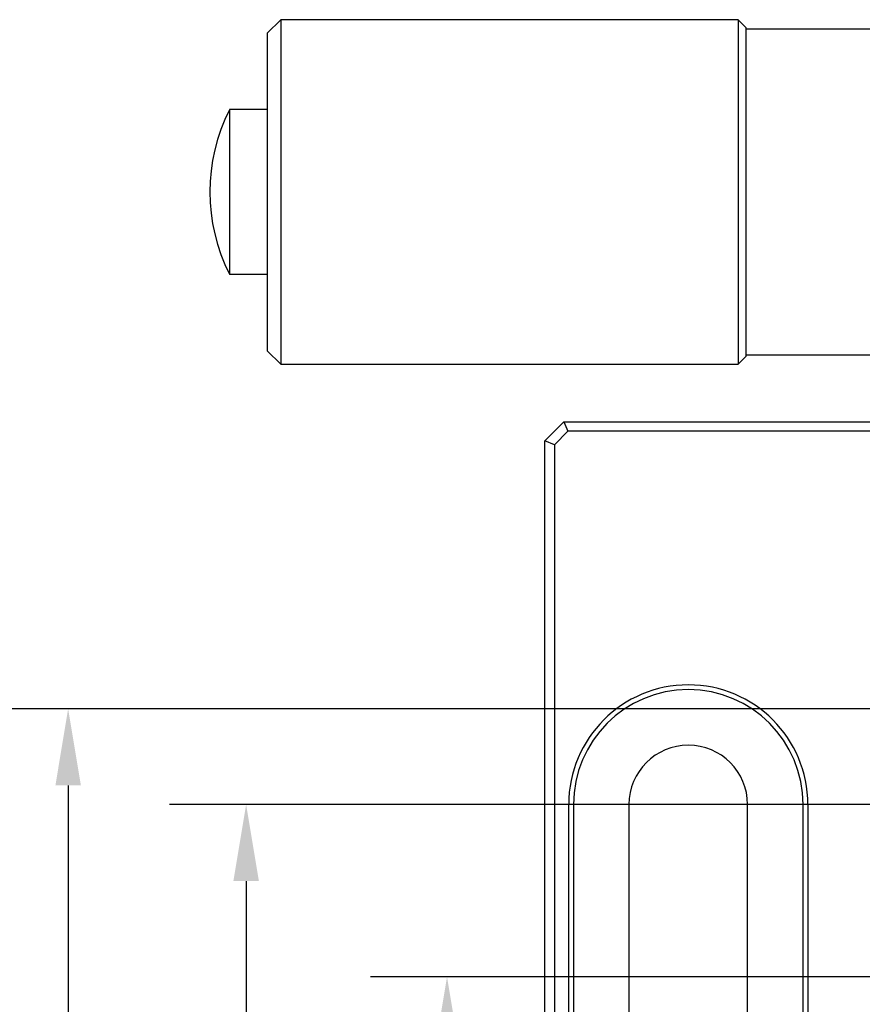
# Model space of a CAD drawing. Units: millimetres. Extents: x 12016 to 37473, y -9451 to -5016.
# Drawn here: x 12175 to 12197, y -7452 to -7426 of the extents above; entities that cross this region are included whole.
import ezdxf

# ---------------------------------------------------------------- set-up
doc = ezdxf.new("R2010")
doc.units = ezdxf.units.MM
doc.header["$LTSCALE"] = 10
doc.header["$PDMODE"] = 34
doc.layers.add('7标注层', color=4, linetype='Continuous', lineweight=5)
doc.styles.add('TH-GBD2M', font='calibri.ttf', dxfattribs={"width": 0.8, "height": 2.5})
doc.dimstyles.new('TH-GBD2M', dxfattribs={"dimtxt": 2.5, "dimasz": 3, "dimexe": 2, "dimexo": 0, "dimgap": 1.5, "dimtad": 1, "dimdec": 4, "dimzin": 9, "dimdsep": 46, "dimtxsty": 'TH-GBD2M', "dimcen": 0, "dimclrt": 3, "dimadec": 0, "dimazin": 3, "dimtfac": 1, "dimtdec": 4, "dimtofl": 0, "dimtmove": 0, "dimatfit": 3, "dimfxl": 1, "dimtolj": 1, "dimtzin": 0, "dimarcsym": 0})

# ---------------------------------------------------------------- blocks, each defined once
blk = doc.blocks.new('*D106')
at = {"layer": '7标注层', "color": 0, "lineweight": -2, "transparency": 16777216}
for p, q in [((12215.979, -7451.239), (12184.425, -7451.239)), ((12186.425, -7453.239), (12186.425, -7465.239)), ((12215.979, -7467.239), (12184.425, -7467.239))]:
    blk.add_line(p, q, dxfattribs=at)
at = {"layer": '7标注层', "color": 0, "transparency": 16777216}
for points in [[(12186.091, -7453.239), (12186.758, -7453.239), (12186.425, -7451.239)], [(12186.091, -7465.239), (12186.758, -7465.239), (12186.425, -7467.239)]]:
    blk.add_solid(points, dxfattribs=at)
at = {"layer": 'Defpoints', "color": 0, "transparency": 16777216}
for p in [(12215.979, -7451.239), (12186.425, -7467.239), (12215.979, -7467.239)]:
    blk.add_point(p, dxfattribs=at)
at = {"layer": '7标注层', "color": 3, "transparency": 16777216, "insert": (12183.644, -7459.239), "char_height": 2.5, "attachment_point": 5, "rotation": 90, "style": 'TH-GBD2M'}
blk.add_mtext('\\A1;□32', dxfattribs=at)
blk = doc.blocks.new('*D107')
at = {"layer": '7标注层', "color": 0, "lineweight": -2, "transparency": 16777216}
for p, q in [((12211.479, -7446.739), (12179.176, -7446.739)), ((12181.176, -7448.739), (12181.176, -7469.739)), ((12211.479, -7471.739), (12179.176, -7471.739))]:
    blk.add_line(p, q, dxfattribs=at)
at = {"layer": '7标注层', "color": 0, "transparency": 16777216}
for points in [[(12180.843, -7448.739), (12181.51, -7448.739), (12181.176, -7446.739)], [(12180.843, -7469.739), (12181.51, -7469.739), (12181.176, -7471.739)]]:
    blk.add_solid(points, dxfattribs=at)
at = {"layer": 'Defpoints', "color": 0, "transparency": 16777216}
for p in [(12211.479, -7446.739), (12181.176, -7471.739), (12211.479, -7471.739)]:
    blk.add_point(p, dxfattribs=at)
at = {"layer": '7标注层', "color": 3, "transparency": 16777216, "insert": (12178.395, -7459.239), "char_height": 2.5, "attachment_point": 5, "rotation": 90, "style": 'TH-GBD2M'}
blk.add_mtext('\\A1;□50', dxfattribs=at)
blk = doc.blocks.new('*D108')
at = {"layer": '7标注层', "color": 0, "lineweight": -2, "transparency": 16777216}
for p, q in [((12223.979, -7444.239), (12174.526, -7444.239)), ((12176.526, -7446.239), (12176.526, -7472.239)), ((12223.979, -7474.239), (12174.526, -7474.239))]:
    blk.add_line(p, q, dxfattribs=at)
at = {"layer": '7标注层', "color": 0, "transparency": 16777216}
for points in [[(12176.193, -7446.239), (12176.859, -7446.239), (12176.526, -7444.239)], [(12176.193, -7472.239), (12176.859, -7472.239), (12176.526, -7474.239)]]:
    blk.add_solid(points, dxfattribs=at)
at = {"layer": 'Defpoints', "color": 0, "transparency": 16777216}
for p in [(12223.979, -7444.239), (12176.526, -7474.239), (12223.979, -7474.239)]:
    blk.add_point(p, dxfattribs=at)
at = {"layer": '7标注层', "color": 3, "transparency": 16777216, "insert": (12173.745, -7459.239), "char_height": 2.5, "attachment_point": 5, "rotation": 90, "style": 'TH-GBD2M'}
blk.add_mtext('\\A1;□60', dxfattribs=at)

msp = doc.modelspace()

# ---------------------------------------------------------------- linework, layer by layer
at = {"color": 7, "linetype": 'Continuous', "lineweight": 25}
for p, q in [((12182.079262, -7426.238797), (12181.728635, -7426.589424)), ((12194.029262, -7426.238797), (12182.079262, -7426.238797)), ((12182.079262, -7426.238797), (12182.079262, -7435.238797)), ((12194.229889, -7426.439424), (12194.029262, -7426.238797)), ((12194.029262, -7426.238797), (12194.029262, -7435.238797)), ((12203.229262, -7426.488797), (12194.229262, -7426.488797)), ((12181.730929, -7428.588796), (12180.743699, -7428.588796)), ((12180.743699, -7432.888799), (12181.730929, -7432.888799)), ((12181.728635, -7434.88817), (12182.079262, -7435.238797)), ((12194.229262, -7434.988797), (12203.229889, -7434.988797)), ((12182.079262, -7435.238797), (12194.029262, -7435.238797)), ((12194.029262, -7435.238797), (12194.229889, -7435.03817)), ((12188.979262, -7437.238797), (12189.479262, -7436.738797)), ((12189.479262, -7436.738797), (12189.582816, -7436.988797)), ((12189.479262, -7436.738797), (12211.729262, -7436.738797)), ((12189.582816, -7436.988797), (12189.229262, -7437.342351)), ((12211.729262, -7436.988797), (12189.582816, -7436.988797)), ((12189.229262, -7437.342351), (12188.979262, -7437.238797)), ((12188.979262, -7481.238797), (12188.979262, -7437.238797)), ((12189.229262, -7437.342351), (12189.229262, -7481.135244)), ((12189.604262, -7471.738797), (12189.604262, -7446.738797)), ((12189.729262, -7446.738797), (12189.729262, -7471.738797)), ((12191.179262, -7446.738797), (12191.179262, -7471.738797)), ((12194.279262, -7471.738797), (12194.279262, -7446.738797)), ((12195.729262, -7471.738797), (12195.729262, -7446.738797)), ((12195.854262, -7446.738797), (12195.854262, -7471.738797))]:
    msp.add_line(p, q, dxfattribs=at)
for centre, radius, start, end in [((12184.979262, -7430.738797), 4.75, 153.0998282, 206.9030052), ((12192.729262, -7446.738797), 3.125, 0, 180), ((12192.729262, -7446.738797), 3, 0, 180), ((12192.729262, -7446.738797), 1.55, 0, 180)]:
    msp.add_arc(centre, radius, start, end, dxfattribs=at)
for points in [[(12194.229262, -7426.438797), (12194.229262, -7426.454801), (12194.229262, -7426.486807), (12194.229262, -7426.742497), (12194.229262, -7427.139897), (12194.229262, -7427.678781), (12194.229262, -7428.334407), (12194.229262, -7429.082661), (12194.229262, -7429.894499), (12194.229262, -7430.738797), (12194.229262, -7431.583096), (12194.229262, -7432.394933), (12194.229262, -7433.143187), (12194.229262, -7433.798813), (12194.229262, -7434.337697), (12194.229262, -7434.735098), (12194.229262, -7434.990787), (12194.229262, -7435.022794), (12194.229262, -7435.038797)], [(12181.729262, -7426.588797), (12181.729262, -7426.604242), (12181.729262, -7426.635132), (12181.729262, -7426.881902), (12181.729262, -7427.26544), (12181.729262, -7427.785526), (12181.729262, -7428.418281), (12181.729262, -7429.140433), (12181.729262, -7429.923951), (12181.729262, -7430.738797), (12181.729262, -7431.553643), (12181.729262, -7432.337161), (12181.729262, -7433.059313), (12181.729262, -7433.692069), (12181.729262, -7434.212154), (12181.729262, -7434.595692), (12181.729262, -7434.842462), (12181.729262, -7434.873352), (12181.729262, -7434.888797)], [(12180.743699, -7428.588796), (12180.743699, -7428.621114), (12180.743699, -7428.685749), (12180.743699, -7429.182936), (12180.743699, -7429.893608), (12180.743699, -7430.457067), (12180.743699, -7430.738797)], [(12180.743699, -7430.738797), (12180.743699, -7431.020527), (12180.743699, -7431.583987), (12180.743699, -7432.294659), (12180.743699, -7432.791845), (12180.743699, -7432.856481), (12180.743699, -7432.888799)]]:
    msp.add_open_spline(points, degree=3, dxfattribs=at)

# ---------------------------------------------------------------- dimensions: what is measured, and where the dimension line sits
at = {"layer": '7标注层'}
for p1, p2, distance, picture, middle in [((12223.979262, -7444.238797), (12223.979262, -7474.238797), -47.45334, '*D108', (12173.745153, -7459.238797)), ((12211.479262, -7446.738797), (12211.479262, -7471.738797), -30.30301, '*D107', (12178.395483, -7459.238797)), ((12215.979262, -7451.238797), (12215.979262, -7467.238797), -29.554756, '*D106', (12183.643737, -7459.238797))]:
    dim = msp.add_aligned_dim(p1=p1, p2=p2, distance=distance, text='□<>', dimstyle='TH-GBD2M', override={"dimasz": 2, "dimlfac": 2}, dxfattribs=at)
    dim.commit()
    dim.dimension.update_dxf_attribs({"geometry": picture, "text_midpoint": middle})

doc.saveas('drawing.dxf')
